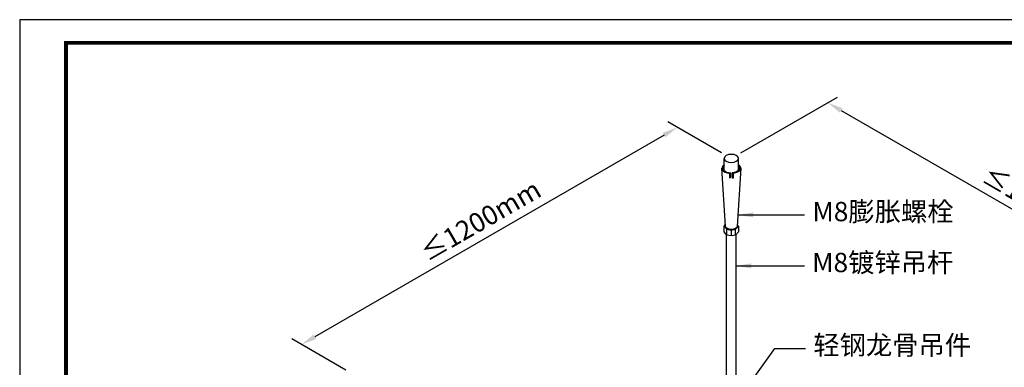
# Model space of a CAD drawing. Units: millimetres. Extents: x -9757 to 88096, y -17837 to 9097.
# Drawn here: x -1428 to -408, y -12404 to -12043 of the extents above; entities that cross this region are included whole.
import ezdxf
from ezdxf.enums import TextEntityAlignment as Align

# ---------------------------------------------------------------- set-up
doc = ezdxf.new("R2010")
doc.units = ezdxf.units.MM
doc.header["$LTSCALE"] = 1000
doc.layers.get('Defpoints').update_dxf_attribs({"color": 1})
for name, color, linetype in [('04吊杆', 55, 'Continuous'), ('dim', 4, 'Continuous'), ('mark', 3, 'Continuous'), ('PP文本', 30, 'Continuous')]:
    doc.layers.add(name, color=color, linetype=linetype)
doc.styles.add('HZ', font='txt')
doc.styles.get("Standard").update_dxf_attribs({"font": 'romans.shx', "width": 0.7})
doc.dimstyles.new('UNIT2X8', dxfattribs={"dimscale": 8, "dimtxt": 2.5, "dimasz": 2, "dimexe": 1.25, "dimexo": 1.25, "dimgap": 1, "dimtad": 1, "dimdec": 1, "dimdsep": 46, "dimtxsty": 'Standard', "dimcen": 0, "dimclrd": 256, "dimclre": 256, "dimclrt": 7, "dimadec": 1, "dimazin": 0, "dimtfac": 0.68, "dimtdec": 1, "dimtofl": 0, "dimtmove": 0, "dimatfit": 3, "dimfxl": 1, "dimtolj": 1, "dimtzin": 0, "dimarcsym": 0})

# ---------------------------------------------------------------- blocks, each defined once
blk = doc.blocks.new('*D231')
at = {"layer": 'Defpoints', "color": 0, "ltscale": 48}
for p in [(-690.6, -12187.2), (-163.2, -12376.2), (-263.2, -12433.9)]:
    blk.add_point(p, dxfattribs=at)
at = {"layer": 'dim', "lineweight": -2, "ltscale": 48}
for p, q in [((-680.6, -12181.4), (-580.6, -12123.7)), ((-576.7, -12137.4), (-177.1, -12368.2)), ((-253.2, -12428.1), (-153.2, -12370.4))]:
    blk.add_line(p, q, dxfattribs=at)
at = {"layer": 'dim', "ltscale": 48}
for points in [[(-575.4, -12135.1), (-578.1, -12139.7), (-590.6, -12129.4)], [(-175.7, -12365.9), (-178.4, -12370.5), (-163.2, -12376.2)]]:
    blk.add_solid(points, dxfattribs=at)
at = {"layer": 'dim', "color": 7, "ltscale": 48, "insert": (-367.6, -12236.7), "char_height": 20, "attachment_point": 5, "rotation": 330}
blk.add_mtext('\\A1;{\\fSimSun|b0|i0|c134|p6;≤\\Fromans.shx|c1;1200mm}', dxfattribs=at)
blk = doc.blocks.new('*D232')
at = {"layer": 'Defpoints', "color": 0, "ltscale": 48}
for p in [(-690.6, -12187.2), (-1136.1, -12379.9), (-1080.3, -12412.2)]:
    blk.add_point(p, dxfattribs=at)
at = {"layer": 'dim', "lineweight": -2, "ltscale": 48}
for p, q in [((-700.6, -12181.4), (-756.4, -12149.1)), ((-760.3, -12162.9), (-1122.3, -12371.9)), ((-1090.3, -12406.4), (-1146.1, -12374.1))]:
    blk.add_line(p, q, dxfattribs=at)
at = {"layer": 'dim', "ltscale": 48}
for points in [[(-761.6, -12160.6), (-758.9, -12165.2), (-746.4, -12154.9)], [(-1123.6, -12369.6), (-1120.9, -12374.2), (-1136.1, -12379.9)]]:
    blk.add_solid(points, dxfattribs=at)
at = {"layer": 'dim', "color": 7, "ltscale": 48, "insert": (-950.6, -12251.3), "char_height": 20, "attachment_point": 5, "rotation": 30}
blk.add_mtext('\\A1;{\\fSimSun|b0|i0|c134|p6;≤\\Fromans.shx|c1;1200mm}', dxfattribs=at)
blk = doc.blocks.new('奥铝A4')
at = {"layer": 'mark', "ltscale": 6}
blk.add_lwpolyline([(0, 0), (275.38, 0), (275.38, 200.29), (0, 200.29)], close=True, dxfattribs=at)
at = {"layer": 'mark', "color": 1, "const_width": 0.5}
blk.add_lwpolyline([(6, 3), (272.38, 3), (272.38, 197.29), (6, 197.29)], close=True, dxfattribs=at)
at = {"layer": 'PP文本', "color": 7, "style": 'HZ'}
for tag, p in [('工程项目', (199.11, 20.92)), ('安装节点图', (251.82, 20.92)), ('客户名称', (243.96, 15.42))]:
    blk.add_attdef(tag, p, '', height=2.5, dxfattribs=at)
for tag, p in [('绘设', (205.02, 15.42)), ('1', (238.53, 4.44)), ('1', (261.1, 4.44))]:
    blk.add_attdef(tag, text='', height=2.5, dxfattribs=at).set_placement(p, align=Align.CENTER)
at = {"layer": 'PP文本', "color": 7, "style": 'HZ', "width": 0.773494}
blk.add_attdef('2011-05-22', text='', height=2.5, dxfattribs=at).set_placement((213.26, 15.12), (226.64, 15.12), align=Align.FIT)
blk = doc.blocks.new('A4图框')
blk.add_blockref('奥铝A4', (0, 0))

msp = doc.modelspace()

# ---------------------------------------------------------------- linework, layer by layer
at = {"layer": '04吊杆', "ltscale": 60}
for p, q in [((-697.93, -12199.7), (-697.93, -12187.15)), ((-683.23, -12199.7), (-683.23, -12187.15)), ((-696.71, -12257.15), (-700.38, -12197.15)), ((-680.79, -12197.15), (-684.46, -12257.15)), ((-691.41, -12202.08), (-692.49, -12202.7)), ((-692.49, -12202.7), (-692.49, -12207.42)), ((-691.41, -12206.8), (-692.49, -12207.42)), ((-691.41, -12202.08), (-691.41, -12206.8)), ((-689.76, -12202.08), (-689.76, -12206.8)), ((-689.76, -12202.08), (-688.68, -12202.7)), ((-689.76, -12206.8), (-688.68, -12207.42)), ((-688.68, -12202.7), (-688.68, -12207.42)), ((-697.93, -12257.15), (-696.79, -12255.8)), ((-697.93, -12257.15), (-695.1, -12260.5)), ((-697.93, -12263.15), (-697.93, -12257.15)), ((-686.07, -12260.5), (-683.23, -12257.15)), ((-683.23, -12257.15), (-684.38, -12255.8)), ((-683.23, -12257.15), (-683.23, -12263.15)), ((-695.1, -12266.5), (-697.93, -12263.15)), ((-695.48, -12424.44), (-695.48, -12266.04)), ((-695.1, -12266.5), (-695.1, -12260.5)), ((-695.1, -12260.5), (-690.58, -12261.4)), ((-690.58, -12267.4), (-695.1, -12266.5)), ((-690.58, -12261.4), (-686.07, -12260.5)), ((-690.58, -12261.4), (-690.58, -12267.4)), ((-686.07, -12266.5), (-690.58, -12267.4)), ((-686.07, -12266.5), (-686.07, -12260.5)), ((-683.23, -12263.15), (-686.07, -12266.5)), ((-685.68, -12424.44), (-685.68, -12266.04))]:
    msp.add_line(p, q, dxfattribs=at)
at = {"layer": '04吊杆', "ltscale": 60, "extrusion": (0, 0, -1)}
msp.add_ellipse((-690.58, -12187.15), major_axis=(7.35, 0), ratio=0.5773503, dxfattribs=at)
at = {"layer": '04吊杆', "ltscale": 60}
for major_axis, start_param, end_param in [((9.8, 0), 2.4188584, 4.5168192), ((-8.57, 0), -0.5410995, 1.4742849)]:
    msp.add_ellipse((-690.58, -12197.15), major_axis=major_axis, ratio=0.5773503, start_param=start_param, end_param=end_param, dxfattribs=at)
at = {"layer": '04吊杆', "ltscale": 60, "extrusion": (0, 0, -1)}
for centre, major_axis, start_param, end_param in [((-690.58, -12197.15), (8.57, 0), -0.5410995, 1.4742849), ((-690.58, -12197.15), (-9.8, 0), 2.4188584, 4.5168192), ((-690.58, -12257.15), (-6.12, 0), 3.1415927, 6.2831853)]:
    msp.add_ellipse(centre, major_axis=major_axis, ratio=0.5773503, start_param=start_param, end_param=end_param, dxfattribs=at)

# ---------------------------------------------------------------- block references
at = {"layer": 'mark', "xscale": 8, "yscale": 8, "zscale": 8}
msp.add_blockref('A4图框', (-1428.33, -13645.73), dxfattribs=at)

# ---------------------------------------------------------------- texts
at = {"layer": 'PP文本', "ltscale": 48, "style": 'HZ'}
for s, p in [('M8膨胀螺栓', (-606.52, -12252.19)), ('M8镀锌吊杆', (-606.77, -12304.95)), ('轻钢龙骨吊件', (-605.59, -12390.5))]:
    msp.add_text(s, height=20, dxfattribs=at).set_placement(p)

# ---------------------------------------------------------------- dimensions: what is measured, and where the dimension line sits
at = {"layer": 'dim', "ltscale": 48}
for p2, distance, picture, middle in [((-263.2, -12433.9), 99.98, '*D231', (-367.61, -12236.69)), ((-1080.29, -12412.15), -55.83, '*D232', (-950.57, -12251.3))]:
    dim = msp.add_aligned_dim(p1=(-690.58, -12187.15), p2=p2, distance=distance, text='{\\fSimSun|b0|i0|c134|p6;≤\\Fromans.shx|c1;1200mm}', dimstyle='UNIT2X8', dxfattribs=at)
    dim.commit()
    dim.dimension.update_dxf_attribs({"geometry": picture, "text_midpoint": middle})

# ---------------------------------------------------------------- leaders
at = {"layer": 'PP文本', "ltscale": 48}
for points in [[(-683.76, -12245.7), (-614.57, -12245.7)], [(-685.68, -12298.46), (-614.82, -12298.46)]]:
    msp.add_leader(points, dimstyle='UNIT2X8', dxfattribs=at)
msp.add_leader([(-674.95, -12425.01), (-645.35, -12384.01), (-613.64, -12384.01)], dimstyle='UNIT2X8', override={"dimgap": 1, "dimtad": 0}, dxfattribs=at)

doc.saveas('drawing.dxf')
